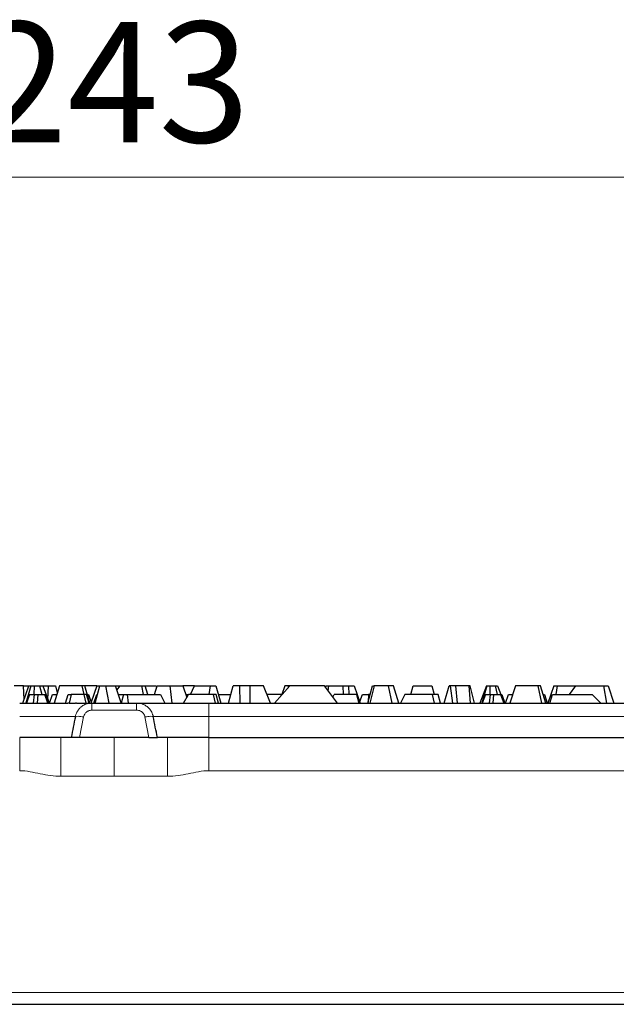
# Model space of a CAD drawing. Units: millimetres. Extents: x 0 to 420, y 0 to 297.
# Drawn here: x 338 to 355, y 237 to 266 of the extents above; entities that cross this region are included whole.
import ezdxf

# ---------------------------------------------------------------- set-up
doc = ezdxf.new("R2010")
doc.units = ezdxf.units.MM
doc.styles.add('SLDTEXTSTYLE0', font='TXT', dxfattribs={"width": 0.605})
doc.dimstyles.new('SLDDIMSTYLE0', dxfattribs={"dimtxt": 3.5, "dimasz": 3.5, "dimexe": 0, "dimexo": 0.0625, "dimgap": 0.875, "dimtad": 1, "dimlfac": 4, "dimrnd": 1e-09, "dimzin": 12, "dimdsep": 46, "dimtxsty": 'SLDTEXTSTYLE0', "dimsah": 1, "dimcen": 0.09, "dimadec": 0, "dimazin": 3, "dimtfac": 1, "dimtdec": 3, "dimtofl": 0, "dimtmove": 0, "dimatfit": 3, "dimfxl": 1, "dimfrac": 2, "dimtolj": 1, "dimtzin": 12, "dimarcsym": 0})

# ---------------------------------------------------------------- blocks, each defined once
blk = doc.blocks.new('_D_2')
at = {"color": 7, "linetype": 'Continuous', "lineweight": 0}
for p, q in [((310.372, 245.151), (310.372, 262.323)), ((371.122, 245.151), (371.122, 262.323)), ((371.122, 261.323), (310.372, 261.323))]:
    blk.add_line(p, q, dxfattribs=at)
at = {"color": 7, "linetype": 'Continuous', "lineweight": 18}
for points in [[(310.372, 261.323), (313.872, 260.784), (313.872, 261.861)], [(371.122, 261.323), (367.622, 261.861), (367.622, 260.784)]]:
    blk.add_solid(points, dxfattribs=at)
at = {"color": 7, "linetype": 'Continuous', "lineweight": 18, "insert": (336.736, 265.834), "char_height": 3.5, "attachment_point": 1, "rotation": 360, "style": 'SLDTEXTSTYLE0'}
blk.add_mtext('243', dxfattribs=at)

msp = doc.modelspace()

# ---------------------------------------------------------------- linework, layer by layer
at = {"color": 7, "linetype": 'Continuous', "lineweight": 25}
for p, q in [((338.1052, 246.5466), (337.837, 246.5466)), ((338.0888, 246.0506), (338.2676, 246.5466)), ((338.1242, 246.1489), (338.1052, 246.5466)), ((338.1052, 246.5466), (338.2676, 246.5466)), ((338.3225, 246.5466), (338.1775, 246.0506)), ((338.2676, 246.5466), (338.3225, 246.5466)), ((338.3225, 246.5466), (338.415, 246.5466)), ((338.415, 246.5466), (338.4074, 246.2966)), ((338.415, 246.5466), (338.5726, 246.5466)), ((338.5726, 246.5466), (338.6361, 246.2966)), ((338.5726, 246.5466), (338.6697, 246.5466)), ((338.6697, 246.5466), (338.82, 246.1341)), ((338.6697, 246.5466), (338.8345, 246.5466)), ((338.8147, 246.1487), (338.8345, 246.5466)), ((338.8345, 246.5466), (339.0361, 246.5466)), ((339.1564, 246.5466), (338.9965, 246.0506)), ((339.0361, 246.5466), (339.0907, 246.3428)), ((339.8161, 246.5466), (339.1564, 246.5466)), ((339.8706, 246.2966), (339.8161, 246.5466)), ((339.8887, 246.5466), (339.8161, 246.5466)), ((340.0358, 246.0506), (339.8887, 246.5466)), ((340.2351, 246.5466), (339.8887, 246.5466)), ((340.2351, 246.5466), (340.0739, 246.0713)), ((340.192, 246.0506), (340.3284, 246.5466)), ((340.2351, 246.5466), (340.3284, 246.5466)), ((340.3284, 246.5466), (340.495, 246.5466)), ((340.495, 246.5466), (340.5873, 246.0506)), ((340.495, 246.5466), (340.7804, 246.5466)), ((340.9448, 246.0587), (340.7804, 246.5466)), ((340.7804, 246.5466), (340.905, 246.5466)), ((340.905, 246.5466), (340.8197, 246.43)), ((340.905, 246.5466), (341.5416, 246.5466)), ((341.5416, 246.5466), (341.5859, 246.2966)), ((341.5416, 246.5466), (341.6447, 246.5466)), ((341.7257, 246.2966), (341.6447, 246.5466)), ((341.6447, 246.5466), (341.9627, 246.5466)), ((341.9158, 246.2966), (341.9935, 246.5466)), ((341.9627, 246.5466), (341.984, 246.5159)), ((341.9935, 246.5466), (342.365, 246.5466)), ((342.365, 246.5466), (342.4223, 246.0506)), ((342.365, 246.5466), (342.7368, 246.5466)), ((342.7368, 246.5466), (342.8589, 246.2152)), ((343.0743, 246.5466), (342.7368, 246.5466)), ((342.962, 246.2966), (343.0743, 246.5466)), ((343.0743, 246.5466), (343.5296, 246.5466)), ((343.5296, 246.5466), (343.496, 246.2966)), ((343.5296, 246.5466), (343.6935, 246.5466)), ((343.6935, 246.5466), (343.8415, 246.0506)), ((344.0701, 246.0506), (344.203, 246.5466)), ((344.3977, 246.5466), (344.203, 246.5466)), ((344.4042, 246.0506), (344.3977, 246.5466)), ((344.696, 246.5466), (344.3977, 246.5466)), ((344.6998, 246.0506), (344.696, 246.5466)), ((345.0801, 246.5466), (344.696, 246.5466)), ((345.2903, 246.0506), (345.0801, 246.5466)), ((345.4051, 246.0506), (345.8505, 246.5466)), ((345.7043, 246.5466), (345.6172, 246.2966)), ((345.815, 246.5466), (345.7043, 246.5466)), ((345.8142, 246.5061), (345.815, 246.5466)), ((345.8505, 246.5466), (345.815, 246.5466)), ((346.8609, 246.5466), (345.8505, 246.5466)), ((347.2309, 246.0506), (346.8609, 246.5466)), ((346.8954, 246.5466), (346.8852, 246.514)), ((346.8954, 246.5466), (346.985, 246.5466)), ((346.9678, 246.4033), (346.985, 246.5466)), ((346.985, 246.5466), (347.3903, 246.5466)), ((347.3903, 246.5466), (347.3999, 246.2966)), ((347.3903, 246.5466), (347.5586, 246.5466)), ((347.5586, 246.5466), (347.5618, 246.2966)), ((347.5586, 246.5466), (347.7197, 246.5466)), ((347.7197, 246.5466), (347.898, 246.0506)), ((348.1135, 246.0506), (348.2554, 246.5466)), ((348.3012, 246.5466), (348.176, 246.0506)), ((348.2554, 246.5466), (348.3012, 246.5466)), ((348.7127, 246.5466), (348.3012, 246.5466)), ((348.8201, 246.0506), (348.7127, 246.5466)), ((348.8589, 246.5466), (348.7127, 246.5466)), ((349.0208, 246.0506), (348.8589, 246.5466)), ((349.3632, 246.2966), (349.4302, 246.5466)), ((349.4302, 246.5466), (349.9751, 246.5466)), ((349.9751, 246.5466), (350.0464, 246.2966)), ((350.3366, 246.0506), (350.4814, 246.5466)), ((350.517, 246.5466), (350.4814, 246.5466)), ((350.5831, 246.0506), (350.517, 246.5466)), ((350.6631, 246.5466), (350.517, 246.5466)), ((350.6631, 246.5466), (350.7124, 246.0506)), ((351.0632, 246.5466), (350.6631, 246.5466)), ((351.0987, 246.0506), (351.0632, 246.5466)), ((351.087, 246.5466), (351.0632, 246.5466)), ((351.2199, 246.0506), (351.087, 246.5466)), ((351.5628, 246.5466), (351.3728, 246.0506)), ((351.5725, 246.5466), (351.4275, 246.0506)), ((351.5628, 246.5466), (351.5725, 246.5466)), ((351.5725, 246.5466), (351.665, 246.5466)), ((351.665, 246.5466), (351.6574, 246.2966)), ((351.665, 246.5466), (351.8226, 246.5466)), ((351.8861, 246.2966), (351.8226, 246.5466)), ((351.8226, 246.5466), (351.8865, 246.5466)), ((351.8865, 246.5466), (351.9785, 246.2966)), ((352.4064, 246.5466), (352.2465, 246.0506)), ((353.0661, 246.5466), (352.4064, 246.5466)), ((353.1742, 246.0506), (353.0661, 246.5466)), ((353.1387, 246.5466), (353.0661, 246.5466)), ((353.2858, 246.0506), (353.1387, 246.5466)), ((353.5179, 246.5466), (353.3467, 246.0506)), ((353.5179, 246.5466), (353.626, 246.5466)), ((353.5878, 246.2966), (353.626, 246.5466)), ((353.626, 246.5466), (354.155, 246.5466)), ((354.155, 246.5466), (353.9721, 246.2966)), ((354.155, 246.5466), (354.9731, 246.5466)), ((355.0609, 246.0506), (354.9731, 246.5466)), ((354.9731, 246.5466), (355.1055, 246.5466)), ((355.1055, 246.5466), (355.2662, 246.0506)), ((338.2817, 246.2966), (338.193, 246.0506)), ((338.2817, 246.2966), (338.4174, 246.2966)), ((338.4174, 246.2966), (338.3925, 246.0506)), ((338.4174, 246.2966), (338.5204, 246.2966)), ((338.5204, 246.2966), (338.5018, 246.0506)), ((338.5204, 246.2966), (338.7254, 246.2966)), ((338.815, 246.0506), (338.7254, 246.2966)), ((338.7254, 246.2966), (338.7565, 246.2966)), ((338.7565, 246.2966), (338.8527, 246.0506)), ((338.8655, 246.0506), (338.9509, 246.2966)), ((338.9509, 246.2966), (339.0758, 246.2966)), ((339.3273, 246.0506), (339.4024, 246.2966)), ((339.4024, 246.2966), (339.4954, 246.2966)), ((339.4954, 246.2966), (339.44, 246.0499)), ((339.8689, 246.2966), (339.4954, 246.2966)), ((339.9297, 246.0506), (339.8689, 246.2966)), ((339.9397, 246.2966), (339.8689, 246.2966)), ((340.0133, 246.0506), (339.9397, 246.2966)), ((339.9628, 246.2966), (339.9973, 246.2966)), ((339.9973, 246.2966), (340.0809, 246.0506)), ((340.1533, 246.0506), (340.2378, 246.2966)), ((340.2378, 246.2966), (340.2597, 246.2966)), ((340.8646, 246.2966), (341.017, 246.2966)), ((341.017, 246.2966), (340.9423, 246.0506)), ((341.017, 246.2966), (341.1248, 246.2966)), ((341.1248, 246.2966), (341.1459, 246.0506)), ((341.1248, 246.2966), (342.086, 246.2966)), ((342.086, 246.2966), (342.2142, 246.0506)), ((342.761, 246.0506), (342.9073, 246.2966)), ((342.8289, 246.2966), (342.9073, 246.2966)), ((343.6297, 246.2966), (342.9073, 246.2966)), ((343.6893, 246.0506), (343.6297, 246.2966)), ((343.7056, 246.2966), (343.6297, 246.2966)), ((343.7758, 246.0506), (343.7056, 246.2966)), ((343.7681, 246.2966), (344.136, 246.2966)), ((345.5937, 246.2966), (345.186, 246.2966)), ((345.5931, 246.26), (345.5937, 246.2966)), ((345.626, 246.2966), (345.5937, 246.2966)), ((347.102, 246.2234), (347.1364, 246.2966)), ((347.7852, 246.2966), (347.1364, 246.2966)), ((347.7852, 246.2966), (347.8511, 246.0506)), ((347.8807, 246.0988), (347.9621, 246.2966)), ((347.9621, 246.2966), (348.133, 246.2966)), ((348.133, 246.2966), (348.1216, 246.0788)), ((348.1839, 246.2966), (348.133, 246.2966)), ((349.1868, 246.2966), (349.0698, 246.0506)), ((349.9956, 246.2966), (349.1868, 246.2966)), ((350.052, 246.0506), (349.9956, 246.2966)), ((350.1555, 246.2966), (349.9956, 246.2966)), ((350.2249, 246.0506), (350.1555, 246.2966)), ((351.5317, 246.2966), (351.443, 246.0506)), ((351.5317, 246.2966), (351.6674, 246.2966)), ((351.6674, 246.2966), (351.6425, 246.0506)), ((351.6674, 246.2966), (351.7704, 246.2966)), ((351.7704, 246.2966), (351.7518, 246.0506)), ((351.7704, 246.2966), (351.9754, 246.2966)), ((351.9754, 246.2966), (352.065, 246.0506)), ((351.9754, 246.2966), (352.0065, 246.2966)), ((352.0065, 246.2966), (352.1027, 246.0506)), ((352.1155, 246.0506), (352.2009, 246.2966)), ((352.2009, 246.2966), (352.3258, 246.2966)), ((353.2128, 246.2966), (353.2473, 246.2966)), ((353.2473, 246.2966), (353.3309, 246.0506)), ((353.4033, 246.0506), (353.4878, 246.2966)), ((353.4878, 246.2966), (354.6363, 246.2966)), ((354.6363, 246.2966), (354.8855, 246.0506)), ((339.44, 246.0499), (339.4038, 246.0499)), ((339.44, 246.0499), (339.6229, 246.0499)), ((340.098, 246.0506), (341.3954, 246.0506)), ((343.4967, 246.0506), (355.943, 246.0506)), ((341.7546, 245.0506), (339.7389, 245.0506)), ((341.7546, 245.0506), (341.8734, 245.0506)), ((343.4967, 245.0506), (360.2672, 245.0506)), ((321.2262, 237.3006), (360.2672, 237.3006))]:
    msp.add_line(p, q, dxfattribs=at)
at = {"color": 8, "linetype": 'Continuous', "lineweight": 18}
for p, q in [((343.4967, 246.0506), (343.4967, 245.6546)), ((337.9967, 245.6546), (339.6132, 245.6546)), ((339.7389, 245.0505), (339.8559, 245.6462)), ((340.098, 245.844), (341.3954, 245.844)), ((341.6375, 245.6458), (341.7546, 245.0508)), ((341.8803, 245.6546), (343.4967, 245.6546)), ((343.4967, 245.6546), (343.4967, 245.0506)), ((343.4967, 245.6546), (363.6842, 245.6546)), ((340.7467, 243.9218), (339.1969, 243.9218)), ((342.2965, 243.9218), (340.7467, 243.9218)), ((321.2262, 237.6413), (340.7467, 237.6413)), ((340.7467, 237.6413), (360.2672, 237.6413))]:
    msp.add_line(p, q, dxfattribs=at)
at = {"color": 8, "linetype": 'Continuous', "lineweight": 18, "flags": 128}
msp.add_lwpolyline([(343.4967, 244.0844), (349.784, 244.0844), (351.3566, 244.0844), (351.7502, 244.0844), (351.8488, 244.0844), (351.8736, 244.0844), (351.8798, 244.0844), (351.8814, 244.0844), (351.8818, 244.0844), (351.8819, 244.0844), (351.882, 244.0844), (351.882, 244.0844), (357.9472, 244.0844), (358.1709, 244.0844), (360.2672, 244.0866)], dxfattribs=at)
at = {"color": 7, "linetype": 'Continuous', "lineweight": 25}
for points, knots in [([(337.9967, 246.0506), (338.0221, 246.0506), (338.0728, 246.0506), (338.1487, 246.0506), (338.2243, 246.0506), (338.2997, 246.0506), (338.4133, 246.0506), (338.5638, 246.0506), (338.7476, 246.0506), (338.9252, 246.0506), (339.0756, 246.0506), (339.2005, 246.0506), (339.3029, 246.0506), (339.3671, 246.0506), (339.3993, 246.0506)], [0, 0, 0, 0, 0.0496459, 0.0992025, 0.1487341, 0.1983045, 0.247978, 0.3739515, 0.5000116, 0.6259852, 0.7520453, 0.8347272, 0.9172798, 1, 1, 1, 1]), ([(339.6488, 246.0506), (339.6639, 246.0506), (339.6941, 246.0506), (339.7368, 246.0506), (339.7774, 246.0506), (339.8158, 246.0506), (339.852, 246.0506), (339.8861, 246.0506), (339.918, 246.0506), (339.9575, 246.0506), (340.0012, 246.0506), (340.0437, 246.0506), (340.0771, 246.0506), (340.091, 246.0506), (340.098, 246.0506)], [0, 0, 0, 0, 0.0627537, 0.1252868, 0.1876738, 0.2499893, 0.3123084, 0.3747063, 0.4372576, 0.5000365, 0.6253055, 0.7499893, 0.8746876, 1, 1, 1, 1]), ([(341.3954, 246.0506), (341.3986, 246.0506), (341.405, 246.0506), (341.4177, 246.0506), (341.4326, 246.0506), (341.45, 246.0506), (341.4805, 246.0506), (341.5305, 246.0506), (341.6103, 246.0506), (341.7067, 246.0506), (341.8585, 246.0506), (342.0864, 246.0506), (342.356, 246.0506), (342.5892, 246.0506), (342.7684, 246.0506), (342.9516, 246.0506), (343.1145, 246.0506), (343.2565, 246.0506), (343.3764, 246.0506), (343.4566, 246.0506), (343.4967, 246.0506)], [0, 0, 0, 0, 0.0235905, 0.0471433, 0.0706856, 0.0942451, 0.1178491, 0.1797224, 0.2416387, 0.3056756, 0.3697554, 0.500005, 0.6302546, 0.6942915, 0.7583712, 0.8202445, 0.8821608, 0.9214524, 0.9606897, 1, 1, 1, 1]), ([(339.1969, 245.0506), (339.1607, 245.0506), (339.1163, 245.0506), (338.9991, 245.0506), (338.9268, 245.0506), (338.738, 245.0506), (338.6216, 245.0506), (338.4091, 245.0506), (338.3313, 245.0506), (338.1679, 245.0506), (338.0825, 245.0506), (337.9967, 245.0506)], [0, 0, 0, 0, 0.25, 0.25, 0.5, 0.5, 0.75, 0.75, 0.875, 0.875, 1, 1, 1, 1]), ([(339.4932, 245.0506), (339.4915, 245.0506), (339.4882, 245.0506), (339.4801, 245.0506), (339.4697, 245.0506), (339.4567, 245.0506), (339.4413, 245.0506), (339.4234, 245.0506), (339.398, 245.0506), (339.3628, 245.0506), (339.3145, 245.0506), (339.2599, 245.0506), (339.2179, 245.0506), (339.1969, 245.0506)], [0, 0, 0, 0, 0.0717169, 0.1431379, 0.2143835, 0.2855748, 0.3568332, 0.4282799, 0.5000352, 0.625322, 0.7499783, 0.8746544, 1, 1, 1, 1]), ([(339.7389, 245.0506), (339.7314, 245.0506), (339.7166, 245.0506), (339.6946, 245.0506), (339.6729, 245.0506), (339.6436, 245.0506), (339.6079, 245.0506), (339.5697, 245.0506), (339.5376, 245.0506), (339.5142, 245.0506), (339.4984, 245.0506), (339.4949, 245.0506), (339.4932, 245.0506)], [0, 0, 0, 0, 0.0604162, 0.1203727, 0.1803745, 0.2409256, 0.3703467, 0.5001222, 0.6295431, 0.7593186, 0.8795691, 1, 1, 1, 1]), ([(341.7546, 245.0508), (341.7627, 245.0508), (341.7788, 245.0508), (341.8024, 245.0508), (341.8253, 245.0507), (341.8473, 245.0507), (341.8681, 245.0506), (341.8877, 245.0506), (341.9058, 245.0505), (341.9282, 245.0504), (341.953, 245.0504), (341.9762, 245.0503), (341.9925, 245.0502), (341.9962, 245.0502), (341.9981, 245.0502)], [0, 0, 0, 0, 0.0659682, 0.1309624, 0.1950082, 0.2581324, 0.320363, 0.381729, 0.4422609, 0.5019904, 0.6225451, 0.7455597, 0.8712963, 1, 1, 1, 1]), ([(342.2965, 245.0506), (342.2844, 245.0506), (342.2601, 245.0506), (342.2263, 245.0506), (342.1946, 245.0506), (342.1652, 245.0506), (342.138, 245.0506), (342.1131, 245.0506), (342.0847, 245.0506), (342.0555, 245.0506), (342.0291, 245.0506), (342.0098, 245.0506), (342.0035, 245.0506), (342.0003, 245.0506)], [0, 0, 0, 0, 0.07171685, 0.14313791, 0.21438348, 0.28557475, 0.3568332, 0.42827995, 0.50003517, 0.62532196, 0.74997832, 0.87465439, 1, 1, 1, 1]), ([(343.4967, 245.0506), (343.411, 245.0506), (343.3255, 245.0506), (343.1621, 245.0506), (343.0844, 245.0506), (342.8718, 245.0506), (342.7555, 245.0506), (342.5667, 245.0506), (342.4944, 245.0506), (342.3771, 245.0506), (342.3328, 245.0506), (342.2965, 245.0506)], [0, 0, 0, 0, 0.125, 0.125, 0.25, 0.25, 0.5, 0.5, 0.75, 0.75, 1, 1, 1, 1])]:
    msp.add_open_spline(points, degree=3, knots=knots, dxfattribs=at)
for points in [[(339.4038, 246.0499), (339.4024, 246.0504), (339.4009, 246.0506), (339.3993, 246.0506)], [(339.6488, 246.0506), (339.6402, 246.0506), (339.6315, 246.0504), (339.6229, 246.0499)], [(339.6152, 245.6541), (339.5745, 245.453), (339.5338, 245.2518), (339.4932, 245.0506)], [(341.9981, 245.0502), (341.959, 245.2517), (341.9197, 245.4531), (341.8803, 245.6546)]]:
    msp.add_open_spline(points, degree=3, dxfattribs=at)
at = {"color": 8, "linetype": 'Continuous', "lineweight": 18}
for points, knots in [([(339.6132, 245.6546), (339.6157, 245.6658), (339.6207, 245.6883), (339.6312, 245.7212), (339.6437, 245.7531), (339.6583, 245.784), (339.6749, 245.8136), (339.6935, 245.8419), (339.7138, 245.8687), (339.7358, 245.894), (339.7593, 245.9175), (339.7913, 245.9455), (339.8342, 245.9763), (339.8908, 246.007), (339.9543, 246.031), (340.0242, 246.0474), (340.073, 246.0495), (340.098, 246.0506)], [0, 0, 0, 0, 0.0510755, 0.1019103, 0.152506, 0.2028644, 0.2529874, 0.3028766, 0.352534, 0.4019616, 0.4511615, 0.5001361, 0.5897508, 0.6845298, 0.7844874, 0.8896385, 1, 1, 1, 1]), ([(340.098, 246.0506), (340.098, 246.0506), (340.098, 246.0295), (340.098, 245.9547), (340.098, 245.9013), (340.098, 245.844)], [0, 0, 0, 0, 0.5, 0.5, 1, 1, 1, 1]), ([(341.3954, 245.844), (341.3954, 245.9013), (341.3954, 245.9547), (341.3954, 246.0295), (341.3954, 246.0506), (341.3954, 246.0506)], [0, 0, 0, 0, 0.5, 0.5, 1, 1, 1, 1]), ([(341.3954, 246.0506), (341.4069, 246.0504), (341.4297, 246.0499), (341.4634, 246.0463), (341.4959, 246.0407), (341.5274, 246.0332), (341.5575, 246.0238), (341.5864, 246.0129), (341.6138, 246.0004), (341.6398, 245.9867), (341.6643, 245.9719), (341.6873, 245.9561), (341.7194, 245.9313), (341.7586, 245.8946), (341.801, 245.8424), (341.8361, 245.7844), (341.8639, 245.7215), (341.8748, 245.677), (341.8803, 245.6546)], [0, 0, 0, 0, 0.0508457, 0.1006112, 0.1492984, 0.1969089, 0.2434444, 0.2889065, 0.3332966, 0.3766163, 0.4188668, 0.4600497, 0.5001664, 0.5982778, 0.697301, 0.7972527, 0.8981477, 1, 1, 1, 1]), ([(339.6132, 245.6546), (339.622, 245.6631), (339.652, 245.667), (339.7401, 245.6639), (339.7979, 245.6568), (339.8559, 245.646)], [0, 0, 0, 0, 0.5, 0.5, 1, 1, 1, 1]), ([(339.8559, 245.646), (339.8595, 245.6645), (339.8653, 245.6829), (339.8807, 245.7172), (339.8902, 245.7331), (339.9085, 245.757), (339.9162, 245.7657), (339.9297, 245.7789), (339.9351, 245.7838), (339.9464, 245.793), (339.9522, 245.7973), (339.9677, 245.8079), (339.9778, 245.8137), (340.005, 245.827), (340.0226, 245.8332), (340.0595, 245.8418), (340.0788, 245.844), (340.098, 245.844)], [0, 0, 0, 0, 0.229956, 0.229956, 0.4529436, 0.4529436, 0.5923108, 0.5923108, 0.6794154, 0.6794154, 0.7665199, 0.7665199, 0.9058872, 0.9058872, 1.1288748, 1.1288748, 1.3588307, 1.3588307, 1.3588307, 1.3588307]), ([(341.3954, 245.844), (341.4146, 245.844), (341.4339, 245.8418), (341.4708, 245.8332), (341.4884, 245.827), (341.5156, 245.8137), (341.5257, 245.8079), (341.5412, 245.7973), (341.5471, 245.793), (341.5583, 245.7838), (341.5637, 245.7789), (341.5772, 245.7657), (341.585, 245.757), (341.6032, 245.7331), (341.6127, 245.7172), (341.6282, 245.6829), (341.6339, 245.6645), (341.6375, 245.646)], [0, 0, 0, 0, 0.229956, 0.229956, 0.4529436, 0.4529436, 0.5923108, 0.5923108, 0.6794154, 0.6794154, 0.7665199, 0.7665199, 0.9058872, 0.9058872, 1.1288748, 1.1288748, 1.3588307, 1.3588307, 1.3588307, 1.3588307]), ([(341.6375, 245.646), (341.6956, 245.6568), (341.7534, 245.6639), (341.8415, 245.667), (341.8714, 245.6631), (341.8803, 245.6546)], [0, 0, 0, 0, 0.5, 0.5, 1, 1, 1, 1]), ([(337.9967, 245.0506), (337.9967, 244.985), (337.9967, 244.9008), (337.9967, 244.7035), (337.9967, 244.5905), (337.9967, 244.3471), (337.9967, 244.2168), (337.9967, 244.0844)], [0, 0, 0, 0, 0.3333333, 0.3333333, 0.6666667, 0.6666667, 1, 1, 1, 1]), ([(339.1969, 243.9218), (339.1969, 244.0746), (339.1969, 244.2245), (339.1969, 244.4989), (339.1969, 244.6231), (339.1969, 244.8294), (339.1969, 244.9115), (339.1969, 245.0218), (339.1969, 245.0506), (339.1969, 245.0506)], [0, 0, 0, 0, 0.25, 0.25, 0.5, 0.5, 0.75, 0.75, 1, 1, 1, 1]), ([(340.7467, 245.0506), (340.7467, 245.0506), (340.7467, 244.9994), (340.7467, 244.8062), (340.7467, 244.6646), (340.7467, 244.3241), (340.7467, 244.1255), (340.7467, 243.9218)], [0, 0, 0, 0, 0.3333333, 0.3333333, 0.6666667, 0.6666667, 1, 1, 1, 1]), ([(342.2965, 245.0506), (342.2965, 245.0506), (342.2965, 245.0218), (342.2965, 244.9115), (342.2965, 244.8294), (342.2965, 244.6231), (342.2965, 244.4989), (342.2965, 244.2245), (342.2965, 244.0746), (342.2965, 243.9218)], [0, 0, 0, 0, 0.25, 0.25, 0.5, 0.5, 0.75, 0.75, 1, 1, 1, 1]), ([(343.4967, 245.0506), (343.4967, 244.985), (343.4967, 244.9008), (343.4967, 244.7035), (343.4967, 244.5905), (343.4967, 244.3471), (343.4967, 244.2168), (343.4967, 244.0844)], [0, 0, 0, 0, 0.3333333, 0.3333333, 0.6666667, 0.6666667, 1, 1, 1, 1]), ([(337.9967, 244.0844), (338.0978, 244.0844), (338.1989, 244.0731), (338.3981, 244.0392), (338.4968, 244.0171), (338.6947, 243.9758), (338.7941, 243.9569), (338.9948, 243.9301), (339.0958, 243.9219), (339.1969, 243.9218)], [0, 0, 0, 0, 0.25, 0.25, 0.5, 0.5, 0.75, 0.75, 1, 1, 1, 1]), ([(342.2965, 243.9218), (342.3977, 243.9219), (342.4986, 243.9301), (342.6993, 243.9569), (342.7988, 243.9758), (342.9966, 244.0171), (343.0953, 244.0392), (343.2945, 244.0731), (343.3957, 244.0844), (343.4967, 244.0844)], [0, 0, 0, 0, 0.25, 0.25, 0.5, 0.5, 0.75, 0.75, 1, 1, 1, 1])]:
    msp.add_open_spline(points, degree=3, knots=knots, dxfattribs=at)

# ---------------------------------------------------------------- dimensions: what is measured, and where the dimension line sits
at = {"color": 7, "linetype": 'Continuous', "lineweight": 18}
dim = msp.add_linear_dim(base=(310.3716, 261.3227), p1=(371.1218, 245.0506), p2=(310.3716, 245.0506), angle=360, dimstyle='SLDDIMSTYLE0', dxfattribs=at)
dim.commit()
dim.dimension.update_dxf_attribs({"geometry": '_D_2', "text_midpoint": (340.7467, 261.3227), "dimtype": 160})

doc.saveas('drawing.dxf')
